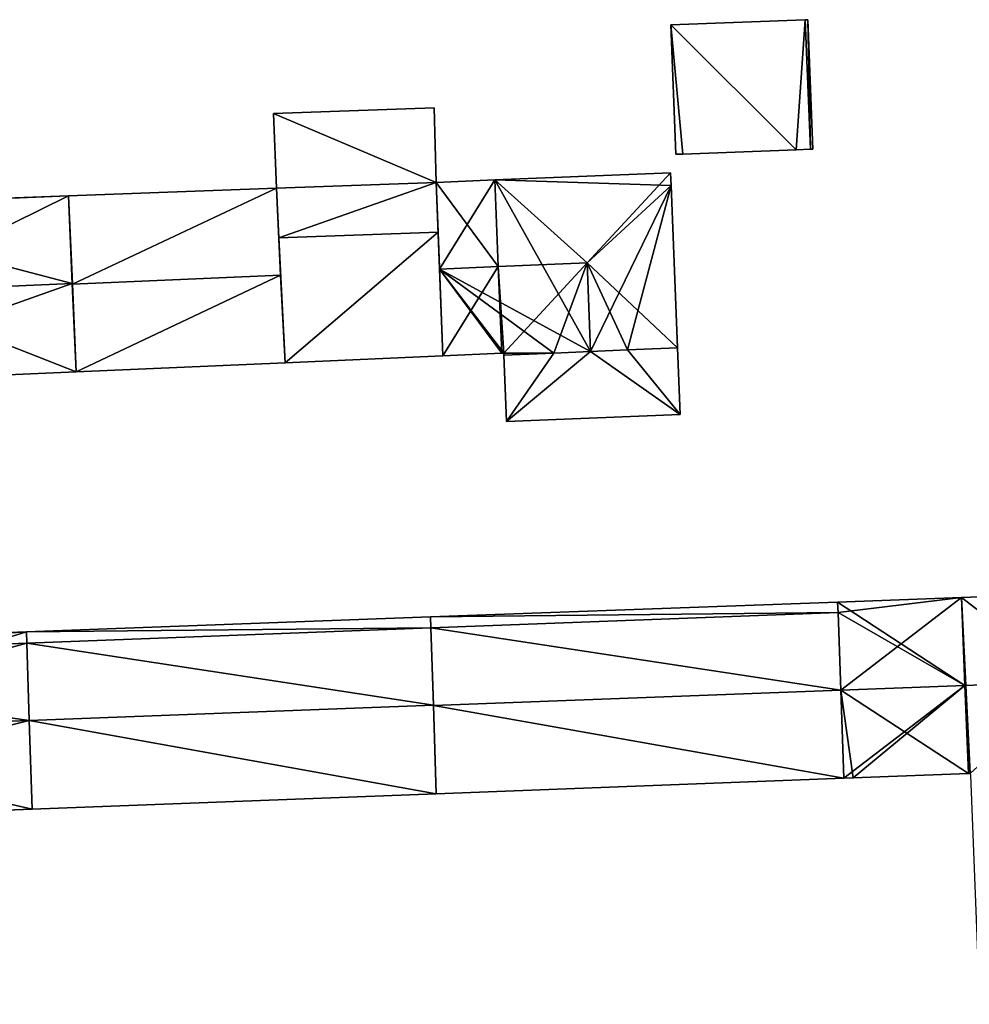
# Model space of a CAD drawing. Units: metres. Extents: x 70619 to 71254, y 348498 to 349011.
# Drawn here: x 71125 to 71173, y 348507 to 348556 of the extents above; entities that cross this region are included whole.
import ezdxf

# ---------------------------------------------------------------- set-up
doc = ezdxf.new("R2010")
doc.units = ezdxf.units.M
for name, color, linetype in [('FacadeFaces', 253, 'Continuous'), ('FloorBoundary', 4, 'Continuous'), ('FloorFaces', 253, 'Continuous'), ('OuterEaves', 4, 'Continuous'), ('RoofFaces', 24, 'Continuous'), ('RoofLines', 2, 'Continuous')]:
    doc.layers.add(name, color=color, linetype=linetype)

msp = doc.modelspace()

# ---------------------------------------------------------------- linework, layer by layer
at = {"layer": 'FacadeFaces'}
for points in [[(71164.775, 348556.464, 282.22), (71158.003, 348556.206, 279.658), (71158.003, 348556.206, 282.22), (71164.775, 348556.464, 282.22)], [(71164.775, 348556.464, 279.658), (71158.003, 348556.206, 279.658), (71164.775, 348556.464, 282.22), (71164.775, 348556.464, 279.658)], [(71158.003, 348556.206, 282.22), (71158.252, 348549.682, 279.658), (71158.252, 348549.682, 282.22), (71158.003, 348556.206, 282.22)], [(71158.003, 348556.206, 279.658), (71158.252, 348549.682, 279.658), (71158.003, 348556.206, 282.22), (71158.003, 348556.206, 279.658)], [(71164.903, 348556.469, 282.22), (71164.775, 348556.464, 279.658), (71164.775, 348556.464, 282.22), (71164.903, 348556.469, 282.22)], [(71164.903, 348556.469, 279.658), (71164.775, 348556.464, 279.658), (71164.903, 348556.469, 282.22), (71164.903, 348556.469, 279.658)], [(71165.153, 348549.946, 282.22), (71164.903, 348556.469, 279.658), (71164.903, 348556.469, 282.22), (71165.153, 348549.946, 282.22)], [(71165.153, 348549.946, 279.658), (71164.903, 348556.469, 279.658), (71165.153, 348549.946, 282.22), (71165.153, 348549.946, 279.658)], [(71146.054, 348552.026, 282.77), (71137.952, 348551.744, 279.71), (71137.952, 348551.744, 282.77), (71146.054, 348552.026, 282.77)], [(71146.054, 348552.026, 279.71), (71137.952, 348551.744, 279.71), (71146.054, 348552.026, 282.77), (71146.054, 348552.026, 279.71)], [(71137.952, 348551.744, 282.77), (71138.099, 348547.971, 279.71), (71138.099, 348547.971, 283.825), (71137.952, 348551.744, 282.77)], [(71137.952, 348551.744, 279.71), (71138.099, 348547.971, 279.71), (71137.952, 348551.744, 282.77), (71137.952, 348551.744, 279.71)], [(71146.154, 348548.263, 283.822), (71146.154, 348548.263, 279.71), (71146.054, 348552.026, 282.77), (71146.154, 348548.263, 283.822)], [(71146.054, 348552.026, 282.77), (71146.154, 348548.263, 279.71), (71146.054, 348552.026, 279.71), (71146.054, 348552.026, 282.77)], [(71158.609, 348549.696, 282.22), (71164.311, 348549.914, 279.658), (71164.311, 348549.914, 282.22), (71158.609, 348549.696, 282.22)], [(71158.609, 348549.696, 279.658), (71164.311, 348549.914, 279.658), (71158.609, 348549.696, 282.22), (71158.609, 348549.696, 279.658)], [(71164.311, 348549.914, 282.22), (71165.035, 348549.942, 279.658), (71165.035, 348549.942, 282.22), (71164.311, 348549.914, 282.22)], [(71164.311, 348549.914, 279.658), (71165.035, 348549.942, 279.658), (71164.311, 348549.914, 282.22), (71164.311, 348549.914, 279.658)], [(71165.035, 348549.942, 282.22), (71165.035, 348549.942, 279.658), (71165.153, 348549.946, 282.22), (71165.035, 348549.942, 282.22)], [(71165.153, 348549.946, 282.22), (71165.035, 348549.942, 279.658), (71165.153, 348549.946, 279.658), (71165.153, 348549.946, 282.22)], [(71158.252, 348549.682, 282.22), (71158.609, 348549.696, 279.658), (71158.609, 348549.696, 282.22), (71158.252, 348549.682, 282.22)], [(71158.252, 348549.682, 279.658), (71158.609, 348549.696, 279.658), (71158.252, 348549.682, 282.22), (71158.252, 348549.682, 279.658)], [(71157.982, 348548.753, 282.768), (71157.982, 348548.753, 279.479), (71149.118, 348548.386, 282.768), (71157.982, 348548.753, 282.768)], [(71157.982, 348548.753, 279.479), (71149.118, 348548.386, 279.479), (71149.118, 348548.386, 282.768), (71157.982, 348548.753, 279.479)], [(71158.008, 348548.106, 282.767), (71157.982, 348548.753, 279.479), (71157.982, 348548.753, 282.768), (71158.008, 348548.106, 282.767)], [(71158.008, 348548.106, 279.479), (71157.982, 348548.753, 279.479), (71158.008, 348548.106, 282.767), (71158.008, 348548.106, 279.479)], [(71149.118, 348548.386, 282.768), (71146.154, 348548.263, 279.479), (71146.154, 348548.263, 282.768), (71149.118, 348548.386, 282.768)], [(71149.118, 348548.386, 279.479), (71146.154, 348548.263, 279.479), (71149.118, 348548.386, 282.768), (71149.118, 348548.386, 279.479)], [(71146.154, 348548.263, 282.768), (71146.328, 348543.897, 279.479), (71146.328, 348543.897, 286.948), (71146.154, 348548.263, 282.768)], [(71146.154, 348548.263, 279.479), (71146.328, 348543.897, 279.479), (71146.154, 348548.263, 282.768), (71146.154, 348548.263, 279.479)], [(71146.254, 348545.753, 284.523), (71146.254, 348545.753, 279.71), (71146.154, 348548.263, 283.822), (71146.254, 348545.753, 284.523)], [(71146.254, 348545.753, 279.71), (71146.154, 348548.263, 279.71), (71146.154, 348548.263, 283.822), (71146.254, 348545.753, 279.71)], [(71138.099, 348547.971, 282.806), (71138.099, 348547.971, 279.821), (71127.611, 348547.585, 282.739), (71138.099, 348547.971, 282.806)], [(71138.099, 348547.971, 279.821), (71127.611, 348547.585, 279.821), (71127.611, 348547.585, 282.739), (71138.099, 348547.971, 279.821)], [(71138.099, 348547.971, 283.825), (71138.223, 348545.474, 279.71), (71138.223, 348545.474, 284.523), (71138.099, 348547.971, 283.825)], [(71138.099, 348547.971, 279.71), (71138.223, 348545.474, 279.71), (71138.099, 348547.971, 283.825), (71138.099, 348547.971, 279.71)], [(71138.316, 348543.589, 286.98), (71138.316, 348543.589, 279.821), (71138.099, 348547.971, 282.806), (71138.316, 348543.589, 286.98)], [(71138.099, 348547.971, 282.806), (71138.316, 348543.589, 279.821), (71138.099, 348547.971, 279.821), (71138.099, 348547.971, 282.806)], [(71158.331, 348539.92, 282.768), (71158.331, 348539.92, 279.479), (71158.008, 348548.106, 282.767), (71158.331, 348539.92, 282.768)], [(71158.331, 348539.92, 279.479), (71158.008, 348548.106, 279.479), (71158.008, 348548.106, 282.767), (71158.331, 348539.92, 279.479)], [(71127.611, 348547.585, 282.914), (71127.611, 348547.585, 279.813), (71113.164, 348547.053, 282.824), (71127.611, 348547.585, 282.914)], [(71127.611, 348547.585, 279.813), (71113.164, 348547.053, 279.813), (71113.164, 348547.053, 282.824), (71127.611, 348547.585, 279.813)], [(71127.808, 348543.173, 287.061), (71127.808, 348543.173, 279.813), (71127.611, 348547.585, 282.914), (71127.808, 348543.173, 287.061)], [(71127.611, 348547.585, 282.914), (71127.808, 348543.173, 279.813), (71127.611, 348547.585, 279.813), (71127.611, 348547.585, 282.914)], [(71127.611, 348547.585, 282.739), (71127.809, 348543.132, 279.821), (71127.809, 348543.132, 286.98), (71127.611, 348547.585, 282.739)], [(71127.611, 348547.585, 279.821), (71127.809, 348543.132, 279.821), (71127.611, 348547.585, 282.739), (71127.611, 348547.585, 279.821)], [(71138.223, 348545.474, 284.523), (71138.223, 348545.474, 279.71), (71138.535, 348539.173, 282.762), (71138.223, 348545.474, 284.523)], [(71138.223, 348545.474, 279.71), (71138.535, 348539.173, 279.71), (71138.535, 348539.173, 282.762), (71138.223, 348545.474, 279.71)], [(71146.503, 348539.519, 282.781), (71146.254, 348545.753, 279.71), (71146.254, 348545.753, 284.523), (71146.503, 348539.519, 282.781)], [(71146.503, 348539.519, 279.71), (71146.254, 348545.753, 279.71), (71146.503, 348539.519, 282.781), (71146.503, 348539.519, 279.71)], [(71146.328, 348543.897, 286.948), (71146.328, 348543.897, 279.479), (71146.503, 348539.519, 282.757), (71146.328, 348543.897, 286.948)], [(71146.328, 348543.897, 279.479), (71146.503, 348539.519, 279.479), (71146.503, 348539.519, 282.757), (71146.328, 348543.897, 279.479)], [(71138.535, 348539.173, 282.774), (71138.316, 348543.589, 279.821), (71138.316, 348543.589, 286.98), (71138.535, 348539.173, 282.774)], [(71138.535, 348539.173, 279.821), (71138.316, 348543.589, 279.821), (71138.535, 348539.173, 282.774), (71138.535, 348539.173, 279.821)], [(71128.006, 348538.715, 282.87), (71127.808, 348543.173, 279.813), (71127.808, 348543.173, 287.061), (71128.006, 348538.715, 282.87)], [(71128.006, 348538.715, 279.813), (71127.808, 348543.173, 279.813), (71128.006, 348538.715, 282.87), (71128.006, 348538.715, 279.813)], [(71127.809, 348543.132, 286.98), (71127.809, 348543.132, 279.821), (71128.006, 348538.715, 282.774), (71127.809, 348543.132, 286.98)], [(71127.809, 348543.132, 279.821), (71128.006, 348538.715, 279.821), (71128.006, 348538.715, 282.774), (71127.809, 348543.132, 279.821)], [(71153.949, 348539.739, 286.948), (71153.949, 348539.739, 279.479), (71155.809, 348539.816, 285.176), (71153.949, 348539.739, 286.948)], [(71153.949, 348539.739, 279.479), (71155.809, 348539.816, 279.479), (71155.809, 348539.816, 285.176), (71153.949, 348539.739, 279.479)], [(71155.809, 348539.816, 285.176), (71155.809, 348539.816, 279.479), (71153.949, 348539.739, 285.174), (71155.809, 348539.816, 285.176)], [(71155.809, 348539.816, 279.479), (71153.949, 348539.739, 279.479), (71153.949, 348539.739, 285.174), (71155.809, 348539.816, 279.479)], [(71155.809, 348539.816, 285.176), (71155.809, 348539.816, 279.479), (71158.331, 348539.92, 282.768), (71155.809, 348539.816, 285.176)], [(71158.331, 348539.92, 282.768), (71155.809, 348539.816, 279.479), (71158.331, 348539.92, 279.479), (71158.331, 348539.92, 282.768)], [(71158.331, 348539.92, 285.178), (71158.331, 348539.92, 279.479), (71155.809, 348539.816, 285.176), (71158.331, 348539.92, 285.178)], [(71158.331, 348539.92, 279.479), (71155.809, 348539.816, 279.479), (71155.809, 348539.816, 285.176), (71158.331, 348539.92, 279.479)], [(71158.464, 348536.558, 282.878), (71158.331, 348539.92, 279.479), (71158.331, 348539.92, 285.178), (71158.464, 348536.558, 282.878)], [(71158.464, 348536.558, 279.479), (71158.331, 348539.92, 279.479), (71158.464, 348536.558, 282.878), (71158.464, 348536.558, 279.479)], [(71138.535, 348539.173, 282.762), (71146.503, 348539.519, 279.71), (71146.503, 348539.519, 282.781), (71138.535, 348539.173, 282.762)], [(71138.535, 348539.173, 279.71), (71146.503, 348539.519, 279.71), (71138.535, 348539.173, 282.762), (71138.535, 348539.173, 279.71)], [(71146.503, 348539.519, 282.757), (71149.463, 348539.647, 279.479), (71149.463, 348539.647, 282.763), (71146.503, 348539.519, 282.757)], [(71146.503, 348539.519, 279.479), (71149.463, 348539.647, 279.479), (71146.503, 348539.519, 282.757), (71146.503, 348539.519, 279.479)], [(71149.463, 348539.647, 282.763), (71149.463, 348539.647, 279.479), (71149.569, 348539.652, 282.763), (71149.463, 348539.647, 282.763)], [(71149.463, 348539.647, 279.479), (71149.569, 348539.652, 279.479), (71149.569, 348539.652, 282.763), (71149.463, 348539.647, 279.479)], [(71149.569, 348539.652, 282.763), (71149.573, 348539.557, 279.479), (71149.573, 348539.557, 282.774), (71149.569, 348539.652, 282.763)], [(71149.569, 348539.652, 279.479), (71149.573, 348539.557, 279.479), (71149.569, 348539.652, 282.763), (71149.569, 348539.652, 279.479)], [(71149.573, 348539.557, 282.774), (71152.089, 348539.662, 279.479), (71152.089, 348539.662, 285.174), (71149.573, 348539.557, 282.774)], [(71149.573, 348539.557, 279.479), (71152.089, 348539.662, 279.479), (71149.573, 348539.557, 282.774), (71149.573, 348539.557, 279.479)], [(71152.089, 348539.662, 285.174), (71152.089, 348539.662, 279.479), (71149.573, 348539.557, 285.171), (71152.089, 348539.662, 285.174)], [(71152.089, 348539.662, 279.479), (71149.573, 348539.557, 279.479), (71149.573, 348539.557, 285.171), (71152.089, 348539.662, 279.479)], [(71149.573, 348539.557, 285.171), (71149.573, 348539.557, 279.479), (71149.712, 348536.216, 282.885), (71149.573, 348539.557, 285.171)], [(71149.712, 348536.216, 282.885), (71149.573, 348539.557, 279.479), (71149.712, 348536.216, 279.479), (71149.712, 348536.216, 282.885)], [(71152.089, 348539.662, 285.174), (71153.949, 348539.739, 279.479), (71153.949, 348539.739, 286.948), (71152.089, 348539.662, 285.174)], [(71152.089, 348539.662, 279.479), (71153.949, 348539.739, 279.479), (71152.089, 348539.662, 285.174), (71152.089, 348539.662, 279.479)], [(71153.949, 348539.739, 285.174), (71152.089, 348539.662, 279.479), (71152.089, 348539.662, 285.174), (71153.949, 348539.739, 285.174)], [(71153.949, 348539.739, 279.479), (71152.089, 348539.662, 279.479), (71153.949, 348539.739, 285.174), (71153.949, 348539.739, 279.479)], [(71128.006, 348538.715, 282.774), (71138.535, 348539.173, 279.821), (71138.535, 348539.173, 282.774), (71128.006, 348538.715, 282.774)], [(71128.006, 348538.715, 279.821), (71138.535, 348539.173, 279.821), (71128.006, 348538.715, 282.774), (71128.006, 348538.715, 279.821)], [(71113.437, 348538.082, 282.87), (71128.006, 348538.715, 279.813), (71128.006, 348538.715, 282.87), (71113.437, 348538.082, 282.87)], [(71113.437, 348538.082, 279.813), (71128.006, 348538.715, 279.813), (71113.437, 348538.082, 282.87), (71113.437, 348538.082, 279.813)], [(71149.712, 348536.216, 282.885), (71149.712, 348536.216, 279.479), (71158.464, 348536.558, 282.878), (71149.712, 348536.216, 282.885)], [(71149.712, 348536.216, 279.479), (71158.464, 348536.558, 279.479), (71158.464, 348536.558, 282.878), (71149.712, 348536.216, 279.479)], [(71183.232, 348527.718, 289.846), (71172.663, 348527.332, 278.513), (71172.663, 348527.332, 289.846), (71183.232, 348527.718, 289.846)], [(71183.232, 348527.718, 278.513), (71172.663, 348527.332, 278.513), (71183.232, 348527.718, 289.846), (71183.232, 348527.718, 278.513)], [(71166.408, 348527.104, 289.942), (71166.408, 348527.104, 279.575), (71145.869, 348526.354, 289.915), (71166.408, 348527.104, 289.942)], [(71166.408, 348527.104, 279.575), (71145.869, 348526.354, 279.575), (71145.869, 348526.354, 289.915), (71166.408, 348527.104, 279.575)], [(71172.663, 348527.332, 289.846), (71172.663, 348527.332, 278.513), (71166.408, 348527.104, 289.846), (71172.663, 348527.332, 289.846)], [(71172.663, 348527.332, 278.513), (71166.408, 348527.104, 278.513), (71166.408, 348527.104, 289.846), (71172.663, 348527.332, 278.513)], [(71166.408, 348527.104, 289.846), (71166.427, 348526.575, 278.513), (71166.427, 348526.575, 290.315), (71166.408, 348527.104, 289.846)], [(71166.408, 348527.104, 278.513), (71166.427, 348526.575, 278.513), (71166.408, 348527.104, 289.846), (71166.408, 348527.104, 278.513)], [(71166.427, 348526.575, 290.38), (71166.427, 348526.575, 279.575), (71166.408, 348527.104, 289.942), (71166.427, 348526.575, 290.38)], [(71166.408, 348527.104, 289.942), (71166.427, 348526.575, 279.575), (71166.408, 348527.104, 279.575), (71166.408, 348527.104, 289.942)], [(71166.427, 348526.575, 290.315), (71166.566, 348522.669, 278.513), (71166.566, 348522.669, 293.778), (71166.427, 348526.575, 290.315)], [(71166.427, 348526.575, 278.513), (71166.566, 348522.669, 278.513), (71166.427, 348526.575, 290.315), (71166.427, 348526.575, 278.513)], [(71166.566, 348522.67, 293.615), (71166.566, 348522.67, 279.575), (71166.427, 348526.575, 290.38), (71166.566, 348522.67, 293.615)], [(71166.566, 348522.67, 279.575), (71166.427, 348526.575, 279.575), (71166.427, 348526.575, 290.38), (71166.566, 348522.67, 279.575)], [(71145.869, 348526.354, 289.953), (71145.869, 348526.354, 279.658), (71125.489, 348525.609, 289.927), (71145.869, 348526.354, 289.953)], [(71145.869, 348526.354, 279.658), (71125.489, 348525.609, 279.658), (71125.489, 348525.609, 289.927), (71145.869, 348526.354, 279.658)], [(71145.869, 348526.354, 289.915), (71145.888, 348525.804, 279.575), (71145.888, 348525.804, 290.371), (71145.869, 348526.354, 289.915)], [(71145.869, 348526.354, 279.575), (71145.888, 348525.804, 279.575), (71145.869, 348526.354, 289.915), (71145.869, 348526.354, 279.575)], [(71145.888, 348525.804, 290.4), (71145.888, 348525.804, 279.658), (71145.869, 348526.354, 289.953), (71145.888, 348525.804, 290.4)], [(71145.869, 348526.354, 289.953), (71145.888, 348525.804, 279.658), (71145.869, 348526.354, 279.658), (71145.869, 348526.354, 289.953)], [(71125.489, 348525.609, 289.893), (71104.266, 348524.834, 279.693), (71104.266, 348524.834, 289.893), (71125.489, 348525.609, 289.893)], [(71125.489, 348525.609, 279.693), (71104.266, 348524.834, 279.693), (71125.489, 348525.609, 289.893), (71125.489, 348525.609, 279.693)], [(71125.507, 348525.039, 290.369), (71125.507, 348525.039, 279.693), (71125.489, 348525.609, 289.893), (71125.507, 348525.039, 290.369)], [(71125.507, 348525.039, 279.693), (71125.489, 348525.609, 279.693), (71125.489, 348525.609, 289.893), (71125.507, 348525.039, 279.693)], [(71125.489, 348525.609, 289.927), (71125.507, 348525.039, 279.658), (71125.507, 348525.039, 290.39), (71125.489, 348525.609, 289.927)], [(71125.489, 348525.609, 279.658), (71125.507, 348525.039, 279.658), (71125.489, 348525.609, 289.927), (71125.489, 348525.609, 279.658)], [(71145.888, 348525.804, 290.371), (71146.017, 348521.888, 279.575), (71146.017, 348521.888, 293.615), (71145.888, 348525.804, 290.371)], [(71145.888, 348525.804, 279.575), (71146.017, 348521.888, 279.575), (71145.888, 348525.804, 290.371), (71145.888, 348525.804, 279.575)], [(71146.017, 348521.904, 293.57), (71146.017, 348521.904, 279.658), (71145.888, 348525.804, 290.4), (71146.017, 348521.904, 293.57)], [(71146.017, 348521.904, 279.658), (71145.888, 348525.804, 279.658), (71145.888, 348525.804, 290.4), (71146.017, 348521.904, 279.658)], [(71125.632, 348521.127, 293.634), (71125.632, 348521.127, 279.693), (71125.507, 348525.039, 290.369), (71125.632, 348521.127, 293.634)], [(71125.507, 348525.039, 290.369), (71125.632, 348521.127, 279.693), (71125.507, 348525.039, 279.693), (71125.507, 348525.039, 290.369)], [(71125.507, 348525.039, 290.39), (71125.632, 348521.127, 279.658), (71125.632, 348521.127, 293.57), (71125.507, 348525.039, 290.39)], [(71125.507, 348525.039, 279.658), (71125.632, 348521.127, 279.658), (71125.507, 348525.039, 290.39), (71125.507, 348525.039, 279.658)], [(71166.725, 348518.221, 289.929), (71166.566, 348522.67, 279.575), (71166.566, 348522.67, 293.615), (71166.725, 348518.221, 289.929)], [(71166.725, 348518.221, 279.575), (71166.566, 348522.67, 279.575), (71166.725, 348518.221, 289.929), (71166.725, 348518.221, 279.575)], [(71166.566, 348522.669, 293.778), (71166.566, 348522.669, 278.513), (71166.725, 348518.221, 289.834), (71166.566, 348522.669, 293.778)], [(71166.566, 348522.669, 278.513), (71166.725, 348518.221, 278.513), (71166.725, 348518.221, 289.834), (71166.566, 348522.669, 278.513)], [(71146.164, 348517.438, 289.94), (71146.017, 348521.904, 279.658), (71146.017, 348521.904, 293.57), (71146.164, 348517.438, 289.94)], [(71146.164, 348517.438, 279.658), (71146.017, 348521.904, 279.658), (71146.164, 348517.438, 289.94), (71146.164, 348517.438, 279.658)], [(71146.017, 348521.888, 293.615), (71146.017, 348521.888, 279.575), (71146.164, 348517.438, 289.929), (71146.017, 348521.888, 293.615)], [(71146.017, 348521.888, 279.575), (71146.164, 348517.438, 279.575), (71146.164, 348517.438, 289.929), (71146.017, 348521.888, 279.575)], [(71125.775, 348516.661, 289.907), (71125.632, 348521.127, 279.693), (71125.632, 348521.127, 293.634), (71125.775, 348516.661, 289.907)], [(71125.775, 348516.661, 279.693), (71125.632, 348521.127, 279.693), (71125.775, 348516.661, 289.907), (71125.775, 348516.661, 279.693)], [(71125.632, 348521.127, 293.57), (71125.632, 348521.127, 279.658), (71125.775, 348516.661, 289.94), (71125.632, 348521.127, 293.57)], [(71125.632, 348521.127, 279.658), (71125.775, 348516.661, 279.658), (71125.775, 348516.661, 289.94), (71125.632, 348521.127, 279.658)], [(71146.164, 348517.438, 289.929), (71166.725, 348518.221, 279.575), (71166.725, 348518.221, 289.929), (71146.164, 348517.438, 289.929)], [(71146.164, 348517.438, 279.575), (71166.725, 348518.221, 279.575), (71146.164, 348517.438, 289.929), (71146.164, 348517.438, 279.575)], [(71166.725, 348518.221, 289.834), (71167.19, 348518.239, 278.513), (71167.19, 348518.239, 289.835), (71166.725, 348518.221, 289.834)], [(71166.725, 348518.221, 278.513), (71167.19, 348518.239, 278.513), (71166.725, 348518.221, 289.834), (71166.725, 348518.221, 278.513)], [(71167.19, 348518.239, 289.835), (71173.001, 348518.46, 278.513), (71173.001, 348518.46, 289.843), (71167.19, 348518.239, 289.835)], [(71167.19, 348518.239, 278.513), (71173.001, 348518.46, 278.513), (71167.19, 348518.239, 289.835), (71167.19, 348518.239, 278.513)], [(71173.001, 348518.46, 289.843), (71173.001, 348518.46, 278.513), (71173.099, 348518.464, 289.843), (71173.001, 348518.46, 289.843)], [(71173.001, 348518.46, 278.513), (71173.099, 348518.464, 278.513), (71173.099, 348518.464, 289.843), (71173.001, 348518.46, 278.513)], [(71125.775, 348516.661, 289.94), (71146.164, 348517.438, 279.658), (71146.164, 348517.438, 289.94), (71125.775, 348516.661, 289.94)], [(71125.775, 348516.661, 279.658), (71146.164, 348517.438, 279.658), (71125.775, 348516.661, 289.94), (71125.775, 348516.661, 279.658)], [(71104.698, 348515.858, 289.879), (71125.775, 348516.661, 279.693), (71125.775, 348516.661, 289.907), (71104.698, 348515.858, 289.879)], [(71104.698, 348515.858, 279.693), (71125.775, 348516.661, 279.693), (71104.698, 348515.858, 289.879), (71104.698, 348515.858, 279.693)]]:
    msp.add_3dface(points, dxfattribs=at)
at = {"layer": 'FloorBoundary'}
for points in [[(71165.153, 348549.946, 279.658), (71164.903, 348556.469, 279.658), (71164.775, 348556.464, 279.658), (71158.003, 348556.206, 279.658), (71158.252, 348549.682, 279.658), (71158.609, 348549.696, 279.658), (71164.311, 348549.914, 279.658), (71165.035, 348549.942, 279.658), (71165.153, 348549.946, 279.658)], [(71146.054, 348552.026, 279.71), (71137.952, 348551.744, 279.71), (71138.099, 348547.971, 279.71), (71138.223, 348545.474, 279.71), (71138.535, 348539.173, 279.71), (71146.503, 348539.519, 279.71), (71146.254, 348545.753, 279.71), (71146.154, 348548.263, 279.71), (71146.054, 348552.026, 279.71)], [(71158.331, 348539.92, 279.479), (71158.008, 348548.106, 279.479), (71157.982, 348548.753, 279.479), (71149.118, 348548.386, 279.479), (71146.154, 348548.263, 279.479), (71146.328, 348543.897, 279.479), (71146.503, 348539.519, 279.479), (71149.463, 348539.647, 279.479), (71149.569, 348539.652, 279.479), (71149.573, 348539.557, 279.479), (71152.089, 348539.662, 279.479), (71153.949, 348539.739, 279.479), (71155.809, 348539.816, 279.479), (71158.331, 348539.92, 279.479)], [(71138.099, 348547.971, 279.821), (71127.611, 348547.585, 279.821), (71127.809, 348543.132, 279.821), (71128.006, 348538.715, 279.821), (71138.535, 348539.173, 279.821), (71138.316, 348543.589, 279.821), (71138.099, 348547.971, 279.821)], [(71127.611, 348547.585, 279.813), (71113.164, 348547.053, 279.813), (71113.166, 348547.004, 279.813), (71113.437, 348538.082, 279.813), (71128.006, 348538.715, 279.813), (71127.808, 348543.173, 279.813), (71127.611, 348547.585, 279.813)], [(71149.712, 348536.216, 279.479), (71158.464, 348536.558, 279.479), (71158.331, 348539.92, 279.479), (71155.809, 348539.816, 279.479), (71153.949, 348539.739, 279.479), (71152.089, 348539.662, 279.479), (71149.573, 348539.557, 279.479), (71149.712, 348536.216, 279.479)], [(71173.556, 348506.822, 278.513), (71173.967, 348506.837, 278.513), (71178.787, 348507.01, 278.513), (71184.031, 348507.199, 278.513), (71183.591, 348518.751, 278.513), (71183.25, 348527.719, 278.513), (71183.232, 348527.718, 278.513), (71172.663, 348527.332, 278.513), (71166.408, 348527.104, 278.513), (71166.427, 348526.575, 278.513), (71166.566, 348522.669, 278.513), (71166.725, 348518.221, 278.513), (71167.19, 348518.239, 278.513), (71173.001, 348518.46, 278.513), (71173.099, 348518.464, 278.513), (71173.103, 348518.368, 278.513), (71173.556, 348506.822, 278.513)], [(71166.408, 348527.104, 279.575), (71145.869, 348526.354, 279.575), (71145.888, 348525.804, 279.575), (71146.017, 348521.888, 279.575), (71146.164, 348517.438, 279.575), (71166.725, 348518.221, 279.575), (71166.566, 348522.67, 279.575), (71166.427, 348526.575, 279.575), (71166.408, 348527.104, 279.575)], [(71145.869, 348526.354, 279.658), (71125.489, 348525.609, 279.658), (71125.507, 348525.039, 279.658), (71125.632, 348521.127, 279.658), (71125.775, 348516.661, 279.658), (71146.164, 348517.438, 279.658), (71146.017, 348521.904, 279.658), (71145.888, 348525.804, 279.658), (71145.869, 348526.354, 279.658)], [(71125.507, 348525.039, 279.693), (71125.489, 348525.609, 279.693), (71104.266, 348524.834, 279.693), (71104.297, 348524.194, 279.693), (71104.697, 348515.874, 279.693), (71104.698, 348515.858, 279.693), (71125.775, 348516.661, 279.693), (71125.632, 348521.127, 279.693), (71125.507, 348525.039, 279.693)]]:
    msp.add_polyline3d(points, dxfattribs=at)
at = {"layer": 'FloorFaces'}
for points in [[(71164.775, 348556.464, 279.658), (71164.311, 348549.914, 279.658), (71158.003, 348556.206, 279.658), (71164.775, 348556.464, 279.658)], [(71158.003, 348556.206, 279.658), (71158.609, 348549.696, 279.658), (71158.252, 348549.682, 279.658), (71158.003, 348556.206, 279.658)], [(71158.003, 348556.206, 279.658), (71164.311, 348549.914, 279.658), (71158.609, 348549.696, 279.658), (71158.003, 348556.206, 279.658)], [(71164.775, 348556.464, 279.658), (71165.035, 348549.942, 279.658), (71164.311, 348549.914, 279.658), (71164.775, 348556.464, 279.658)], [(71164.903, 348556.469, 279.658), (71165.035, 348549.942, 279.658), (71164.775, 348556.464, 279.658), (71164.903, 348556.469, 279.658)], [(71165.153, 348549.946, 279.658), (71165.035, 348549.942, 279.658), (71164.903, 348556.469, 279.658), (71165.153, 348549.946, 279.658)], [(71146.054, 348552.026, 279.71), (71146.154, 348548.263, 279.71), (71137.952, 348551.744, 279.71), (71146.054, 348552.026, 279.71)], [(71137.952, 348551.744, 279.71), (71146.154, 348548.263, 279.71), (71138.099, 348547.971, 279.71), (71137.952, 348551.744, 279.71)], [(71158.008, 348548.106, 279.479), (71149.118, 348548.386, 279.479), (71157.982, 348548.753, 279.479), (71158.008, 348548.106, 279.479)], [(71138.099, 348547.971, 279.71), (71146.154, 348548.263, 279.71), (71138.223, 348545.474, 279.71), (71138.099, 348547.971, 279.71)], [(71138.223, 348545.474, 279.71), (71146.154, 348548.263, 279.71), (71146.254, 348545.753, 279.71), (71138.223, 348545.474, 279.71)], [(71149.118, 348548.386, 279.479), (71146.328, 348543.897, 279.479), (71146.154, 348548.263, 279.479), (71149.118, 348548.386, 279.479)], [(71149.118, 348548.386, 279.479), (71153.949, 348539.739, 279.479), (71146.328, 348543.897, 279.479), (71149.118, 348548.386, 279.479)], [(71158.008, 348548.106, 279.479), (71153.949, 348539.739, 279.479), (71149.118, 348548.386, 279.479), (71158.008, 348548.106, 279.479)], [(71138.099, 348547.971, 279.821), (71127.809, 348543.132, 279.821), (71127.611, 348547.585, 279.821), (71138.099, 348547.971, 279.821)], [(71138.099, 348547.971, 279.821), (71138.316, 348543.589, 279.821), (71127.809, 348543.132, 279.821), (71138.099, 348547.971, 279.821)], [(71158.008, 348548.106, 279.479), (71155.809, 348539.816, 279.479), (71153.949, 348539.739, 279.479), (71158.008, 348548.106, 279.479)], [(71158.331, 348539.92, 279.479), (71155.809, 348539.816, 279.479), (71158.008, 348548.106, 279.479), (71158.331, 348539.92, 279.479)], [(71127.611, 348547.585, 279.813), (71113.166, 348547.004, 279.813), (71113.164, 348547.053, 279.813), (71127.611, 348547.585, 279.813)], [(71127.611, 348547.585, 279.813), (71127.808, 348543.173, 279.813), (71113.166, 348547.004, 279.813), (71127.611, 348547.585, 279.813)], [(71113.166, 348547.004, 279.813), (71127.808, 348543.173, 279.813), (71113.437, 348538.082, 279.813), (71113.166, 348547.004, 279.813)], [(71138.223, 348545.474, 279.71), (71146.254, 348545.753, 279.71), (71138.535, 348539.173, 279.71), (71138.223, 348545.474, 279.71)], [(71138.535, 348539.173, 279.71), (71146.254, 348545.753, 279.71), (71146.503, 348539.519, 279.71), (71138.535, 348539.173, 279.71)], [(71146.328, 348543.897, 279.479), (71149.463, 348539.647, 279.479), (71146.503, 348539.519, 279.479), (71146.328, 348543.897, 279.479)], [(71146.328, 348543.897, 279.479), (71149.569, 348539.652, 279.479), (71149.463, 348539.647, 279.479), (71146.328, 348543.897, 279.479)], [(71146.328, 348543.897, 279.479), (71152.089, 348539.662, 279.479), (71149.569, 348539.652, 279.479), (71146.328, 348543.897, 279.479)], [(71146.328, 348543.897, 279.479), (71153.949, 348539.739, 279.479), (71152.089, 348539.662, 279.479), (71146.328, 348543.897, 279.479)], [(71127.809, 348543.132, 279.821), (71138.316, 348543.589, 279.821), (71128.006, 348538.715, 279.821), (71127.809, 348543.132, 279.821)], [(71128.006, 348538.715, 279.821), (71138.316, 348543.589, 279.821), (71138.535, 348539.173, 279.821), (71128.006, 348538.715, 279.821)], [(71113.437, 348538.082, 279.813), (71127.808, 348543.173, 279.813), (71128.006, 348538.715, 279.813), (71113.437, 348538.082, 279.813)], [(71158.464, 348536.558, 279.479), (71153.949, 348539.739, 279.479), (71155.809, 348539.816, 279.479), (71158.464, 348536.558, 279.479)], [(71158.464, 348536.558, 279.479), (71155.809, 348539.816, 279.479), (71158.331, 348539.92, 279.479), (71158.464, 348536.558, 279.479)], [(71149.569, 348539.652, 279.479), (71152.089, 348539.662, 279.479), (71149.573, 348539.557, 279.479), (71149.569, 348539.652, 279.479)], [(71149.712, 348536.216, 279.479), (71149.573, 348539.557, 279.479), (71152.089, 348539.662, 279.479), (71149.712, 348536.216, 279.479)], [(71149.712, 348536.216, 279.479), (71153.949, 348539.739, 279.479), (71158.464, 348536.558, 279.479), (71149.712, 348536.216, 279.479)], [(71149.712, 348536.216, 279.479), (71152.089, 348539.662, 279.479), (71153.949, 348539.739, 279.479), (71149.712, 348536.216, 279.479)], [(71183.232, 348527.718, 278.513), (71173.099, 348518.464, 278.513), (71172.663, 348527.332, 278.513), (71183.232, 348527.718, 278.513)], [(71166.408, 348527.104, 279.575), (71166.427, 348526.575, 279.575), (71145.869, 348526.354, 279.575), (71166.408, 348527.104, 279.575)], [(71172.663, 348527.332, 278.513), (71166.427, 348526.575, 278.513), (71166.408, 348527.104, 278.513), (71172.663, 348527.332, 278.513)], [(71172.663, 348527.332, 278.513), (71166.566, 348522.669, 278.513), (71166.427, 348526.575, 278.513), (71172.663, 348527.332, 278.513)], [(71172.663, 348527.332, 278.513), (71173.001, 348518.46, 278.513), (71166.566, 348522.669, 278.513), (71172.663, 348527.332, 278.513)], [(71172.663, 348527.332, 278.513), (71173.099, 348518.464, 278.513), (71173.001, 348518.46, 278.513), (71172.663, 348527.332, 278.513)], [(71145.869, 348526.354, 279.575), (71166.427, 348526.575, 279.575), (71145.888, 348525.804, 279.575), (71145.869, 348526.354, 279.575)], [(71145.888, 348525.804, 279.575), (71166.427, 348526.575, 279.575), (71166.566, 348522.67, 279.575), (71145.888, 348525.804, 279.575)], [(71145.869, 348526.354, 279.658), (71145.888, 348525.804, 279.658), (71125.489, 348525.609, 279.658), (71145.869, 348526.354, 279.658)], [(71125.489, 348525.609, 279.693), (71104.297, 348524.194, 279.693), (71104.266, 348524.834, 279.693), (71125.489, 348525.609, 279.693)], [(71125.507, 348525.039, 279.693), (71104.297, 348524.194, 279.693), (71125.489, 348525.609, 279.693), (71125.507, 348525.039, 279.693)], [(71125.489, 348525.609, 279.658), (71145.888, 348525.804, 279.658), (71125.507, 348525.039, 279.658), (71125.489, 348525.609, 279.658)], [(71125.507, 348525.039, 279.658), (71145.888, 348525.804, 279.658), (71146.017, 348521.904, 279.658), (71125.507, 348525.039, 279.658)], [(71145.888, 348525.804, 279.575), (71166.566, 348522.67, 279.575), (71146.017, 348521.888, 279.575), (71145.888, 348525.804, 279.575)], [(71125.507, 348525.039, 279.693), (71125.632, 348521.127, 279.693), (71104.297, 348524.194, 279.693), (71125.507, 348525.039, 279.693)], [(71125.507, 348525.039, 279.658), (71146.017, 348521.904, 279.658), (71125.632, 348521.127, 279.658), (71125.507, 348525.039, 279.658)], [(71104.297, 348524.194, 279.693), (71125.632, 348521.127, 279.693), (71104.697, 348515.874, 279.693), (71104.297, 348524.194, 279.693)], [(71146.017, 348521.888, 279.575), (71166.566, 348522.67, 279.575), (71166.725, 348518.221, 279.575), (71146.017, 348521.888, 279.575)], [(71166.566, 348522.669, 278.513), (71167.19, 348518.239, 278.513), (71166.725, 348518.221, 278.513), (71166.566, 348522.669, 278.513)], [(71166.566, 348522.669, 278.513), (71173.001, 348518.46, 278.513), (71167.19, 348518.239, 278.513), (71166.566, 348522.669, 278.513)], [(71125.632, 348521.127, 279.658), (71146.017, 348521.904, 279.658), (71146.164, 348517.438, 279.658), (71125.632, 348521.127, 279.658)], [(71146.017, 348521.888, 279.575), (71166.725, 348518.221, 279.575), (71146.164, 348517.438, 279.575), (71146.017, 348521.888, 279.575)], [(71104.697, 348515.874, 279.693), (71125.632, 348521.127, 279.693), (71125.775, 348516.661, 279.693), (71104.697, 348515.874, 279.693)], [(71125.632, 348521.127, 279.658), (71146.164, 348517.438, 279.658), (71125.775, 348516.661, 279.658), (71125.632, 348521.127, 279.658)], [(71104.697, 348515.874, 279.693), (71125.775, 348516.661, 279.693), (71104.698, 348515.858, 279.693), (71104.697, 348515.874, 279.693)]]:
    msp.add_3dface(points, dxfattribs=at)
at = {"layer": 'OuterEaves'}
for points in [[(71165.153, 348549.946, 282.22), (71164.903, 348556.469, 282.22), (71164.775, 348556.464, 282.22), (71158.003, 348556.206, 282.22), (71158.252, 348549.682, 282.22), (71158.609, 348549.696, 282.22), (71164.311, 348549.914, 282.22), (71165.035, 348549.942, 282.22), (71165.153, 348549.946, 282.22)], [(71146.503, 348539.519, 282.781), (71146.254, 348545.753, 284.523), (71146.154, 348548.263, 283.822), (71146.054, 348552.026, 282.77), (71137.952, 348551.744, 282.77), (71138.099, 348547.971, 283.825), (71138.223, 348545.474, 284.523), (71138.535, 348539.173, 282.762), (71146.503, 348539.519, 282.781)], [(71157.982, 348548.753, 282.768), (71149.118, 348548.386, 282.768), (71146.154, 348548.263, 282.768), (71146.328, 348543.897, 286.948), (71146.503, 348539.519, 282.757), (71149.463, 348539.647, 282.763), (71149.569, 348539.652, 282.763), (71149.573, 348539.557, 282.774), (71152.089, 348539.662, 285.174), (71153.949, 348539.739, 286.948), (71155.809, 348539.816, 285.176), (71158.331, 348539.92, 282.768), (71158.008, 348548.106, 282.767), (71157.982, 348548.753, 282.768)], [(71128.006, 348538.715, 282.774), (71138.535, 348539.173, 282.774), (71138.316, 348543.589, 286.98), (71138.099, 348547.971, 282.806), (71127.611, 348547.585, 282.739), (71127.809, 348543.132, 286.98), (71128.006, 348538.715, 282.774)], [(71113.437, 348538.082, 282.87), (71128.006, 348538.715, 282.87), (71127.808, 348543.173, 287.061), (71127.611, 348547.585, 282.914), (71113.164, 348547.053, 282.824), (71113.166, 348547.004, 282.87), (71113.437, 348538.082, 282.87)], [(71158.331, 348539.92, 285.178), (71155.809, 348539.816, 285.176), (71153.949, 348539.739, 285.174), (71152.089, 348539.662, 285.174), (71149.573, 348539.557, 285.171), (71149.712, 348536.216, 282.885), (71158.464, 348536.558, 282.878), (71158.331, 348539.92, 285.178)], [(71173.967, 348506.837, 290.151), (71178.787, 348507.01, 293.778), (71184.031, 348507.199, 289.832), (71183.591, 348518.751, 289.832), (71183.25, 348527.719, 289.832), (71183.232, 348527.718, 289.846), (71172.663, 348527.332, 289.846), (71166.408, 348527.104, 289.846), (71166.427, 348526.575, 290.315), (71166.566, 348522.669, 293.778), (71166.725, 348518.221, 289.834), (71167.19, 348518.239, 289.835), (71173.001, 348518.46, 289.843), (71173.099, 348518.464, 289.843), (71173.103, 348518.368, 289.831), (71173.556, 348506.822, 289.842), (71173.967, 348506.837, 290.151)], [(71166.566, 348522.67, 293.615), (71166.427, 348526.575, 290.38), (71166.408, 348527.104, 289.942), (71145.869, 348526.354, 289.915), (71145.888, 348525.804, 290.371), (71146.017, 348521.888, 293.615), (71146.164, 348517.438, 289.929), (71166.725, 348518.221, 289.929), (71166.566, 348522.67, 293.615)], [(71146.164, 348517.438, 289.94), (71146.017, 348521.904, 293.57), (71145.888, 348525.804, 290.4), (71145.869, 348526.354, 289.953), (71125.489, 348525.609, 289.927), (71125.507, 348525.039, 290.39), (71125.632, 348521.127, 293.57), (71125.775, 348516.661, 289.94), (71146.164, 348517.438, 289.94)], [(71125.775, 348516.661, 289.907), (71125.632, 348521.127, 293.634), (71125.507, 348525.039, 290.369), (71125.489, 348525.609, 289.893), (71104.266, 348524.834, 289.893), (71104.297, 348524.194, 289.893), (71104.697, 348515.874, 289.893), (71104.698, 348515.858, 289.879), (71125.775, 348516.661, 289.907)]]:
    msp.add_polyline3d(points, dxfattribs=at)
at = {"layer": 'RoofFaces'}
for points in [[(71158.003, 348556.206, 282.22), (71164.311, 348549.914, 282.22), (71164.775, 348556.464, 282.22), (71158.003, 348556.206, 282.22)], [(71158.252, 348549.682, 282.22), (71158.609, 348549.696, 282.22), (71158.003, 348556.206, 282.22), (71158.252, 348549.682, 282.22)], [(71158.609, 348549.696, 282.22), (71164.311, 348549.914, 282.22), (71158.003, 348556.206, 282.22), (71158.609, 348549.696, 282.22)], [(71164.311, 348549.914, 282.22), (71165.035, 348549.942, 282.22), (71164.775, 348556.464, 282.22), (71164.311, 348549.914, 282.22)], [(71164.775, 348556.464, 282.22), (71165.035, 348549.942, 282.22), (71164.903, 348556.469, 282.22), (71164.775, 348556.464, 282.22)], [(71164.903, 348556.469, 282.22), (71165.035, 348549.942, 282.22), (71165.153, 348549.946, 282.22), (71164.903, 348556.469, 282.22)], [(71146.054, 348552.026, 282.77), (71137.952, 348551.744, 282.77), (71146.154, 348548.263, 283.822), (71146.054, 348552.026, 282.77)], [(71137.952, 348551.744, 282.77), (71138.099, 348547.971, 283.825), (71146.154, 348548.263, 283.822), (71137.952, 348551.744, 282.77)], [(71149.118, 348548.386, 282.768), (71153.772, 348544.205, 286.948), (71157.982, 348548.753, 282.768), (71149.118, 348548.386, 282.768)], [(71157.982, 348548.753, 282.768), (71153.772, 348544.205, 286.948), (71158.008, 348548.106, 282.767), (71157.982, 348548.753, 282.768)], [(71138.099, 348547.971, 283.825), (71138.223, 348545.474, 284.523), (71146.154, 348548.263, 283.822), (71138.099, 348547.971, 283.825)], [(71146.154, 348548.263, 283.822), (71138.223, 348545.474, 284.523), (71146.254, 348545.753, 284.523), (71146.154, 348548.263, 283.822)], [(71146.154, 348548.263, 282.768), (71149.29, 348544.019, 286.948), (71149.118, 348548.386, 282.768), (71146.154, 348548.263, 282.768)], [(71146.328, 348543.897, 286.948), (71149.29, 348544.019, 286.948), (71146.154, 348548.263, 282.768), (71146.328, 348543.897, 286.948)], [(71149.118, 348548.386, 282.768), (71149.29, 348544.019, 286.948), (71153.772, 348544.205, 286.948), (71149.118, 348548.386, 282.768)], [(71127.611, 348547.585, 282.739), (71127.809, 348543.132, 286.98), (71138.099, 348547.971, 282.806), (71127.611, 348547.585, 282.739)], [(71138.099, 348547.971, 282.806), (71127.809, 348543.132, 286.98), (71138.316, 348543.589, 286.98), (71138.099, 348547.971, 282.806)], [(71158.008, 348548.106, 282.767), (71153.772, 348544.205, 286.948), (71158.331, 348539.92, 282.768), (71158.008, 348548.106, 282.767)], [(71113.164, 348547.053, 282.824), (71117.76, 348542.737, 287.061), (71127.611, 348547.585, 282.914), (71113.164, 348547.053, 282.824)], [(71127.611, 348547.585, 282.914), (71117.76, 348542.737, 287.061), (71127.808, 348543.173, 287.061), (71127.611, 348547.585, 282.914)], [(71138.223, 348545.474, 284.523), (71138.535, 348539.173, 282.762), (71146.254, 348545.753, 284.523), (71138.223, 348545.474, 284.523)], [(71146.254, 348545.753, 284.523), (71138.535, 348539.173, 282.762), (71146.503, 348539.519, 282.781), (71146.254, 348545.753, 284.523)], [(71146.503, 348539.519, 282.757), (71149.29, 348544.019, 286.948), (71146.328, 348543.897, 286.948), (71146.503, 348539.519, 282.757)], [(71149.463, 348539.647, 282.763), (71149.29, 348544.019, 286.948), (71146.503, 348539.519, 282.757), (71149.463, 348539.647, 282.763)], [(71153.772, 348544.205, 286.948), (71149.29, 348544.019, 286.948), (71149.569, 348539.652, 282.763), (71153.772, 348544.205, 286.948)], [(71149.569, 348539.652, 282.763), (71149.29, 348544.019, 286.948), (71149.463, 348539.647, 282.763), (71149.569, 348539.652, 282.763)], [(71152.089, 348539.662, 285.174), (71153.772, 348544.205, 286.948), (71149.569, 348539.652, 282.763), (71152.089, 348539.662, 285.174)], [(71153.949, 348539.739, 286.948), (71153.772, 348544.205, 286.948), (71152.089, 348539.662, 285.174), (71153.949, 348539.739, 286.948)], [(71155.809, 348539.816, 285.176), (71153.772, 348544.205, 286.948), (71153.949, 348539.739, 286.948), (71155.809, 348539.816, 285.176)], [(71158.331, 348539.92, 282.768), (71153.772, 348544.205, 286.948), (71155.809, 348539.816, 285.176), (71158.331, 348539.92, 282.768)], [(71138.316, 348543.589, 286.98), (71127.809, 348543.132, 286.98), (71128.006, 348538.715, 282.774), (71138.316, 348543.589, 286.98)], [(71138.535, 348539.173, 282.774), (71138.316, 348543.589, 286.98), (71128.006, 348538.715, 282.774), (71138.535, 348539.173, 282.774)], [(71127.808, 348543.173, 287.061), (71117.76, 348542.737, 287.061), (71128.006, 348538.715, 282.87), (71127.808, 348543.173, 287.061)], [(71128.006, 348538.715, 282.87), (71117.76, 348542.737, 287.061), (71113.437, 348538.082, 282.87), (71128.006, 348538.715, 282.87)], [(71153.949, 348539.739, 285.174), (71158.464, 348536.558, 282.878), (71155.809, 348539.816, 285.176), (71153.949, 348539.739, 285.174)], [(71155.809, 348539.816, 285.176), (71158.464, 348536.558, 282.878), (71158.331, 348539.92, 285.178), (71155.809, 348539.816, 285.176)], [(71149.573, 348539.557, 282.774), (71152.089, 348539.662, 285.174), (71149.569, 348539.652, 282.763), (71149.573, 348539.557, 282.774)], [(71149.573, 348539.557, 285.171), (71149.712, 348536.216, 282.885), (71152.089, 348539.662, 285.174), (71149.573, 348539.557, 285.171)], [(71152.089, 348539.662, 285.174), (71149.712, 348536.216, 282.885), (71153.949, 348539.739, 285.174), (71152.089, 348539.662, 285.174)], [(71149.712, 348536.216, 282.885), (71158.464, 348536.558, 282.878), (71153.949, 348539.739, 285.174), (71149.712, 348536.216, 282.885)], [(71172.663, 348527.332, 289.846), (71178.175, 348523.093, 293.778), (71183.232, 348527.718, 289.846), (71172.663, 348527.332, 289.846)], [(71166.408, 348527.104, 289.942), (71145.869, 348526.354, 289.915), (71166.427, 348526.575, 290.38), (71166.408, 348527.104, 289.942)], [(71166.408, 348527.104, 289.846), (71172.832, 348522.898, 293.778), (71172.663, 348527.332, 289.846), (71166.408, 348527.104, 289.846)], [(71166.427, 348526.575, 290.315), (71172.832, 348522.898, 293.778), (71166.408, 348527.104, 289.846), (71166.427, 348526.575, 290.315)], [(71172.832, 348522.898, 293.778), (71178.175, 348523.093, 293.778), (71172.663, 348527.332, 289.846), (71172.832, 348522.898, 293.778)], [(71145.869, 348526.354, 289.915), (71145.888, 348525.804, 290.371), (71166.427, 348526.575, 290.38), (71145.869, 348526.354, 289.915)], [(71166.427, 348526.575, 290.38), (71145.888, 348525.804, 290.371), (71166.566, 348522.67, 293.615), (71166.427, 348526.575, 290.38)], [(71166.566, 348522.669, 293.778), (71172.832, 348522.898, 293.778), (71166.427, 348526.575, 290.315), (71166.566, 348522.669, 293.778)], [(71145.869, 348526.354, 289.953), (71125.489, 348525.609, 289.927), (71145.888, 348525.804, 290.4), (71145.869, 348526.354, 289.953)], [(71104.266, 348524.834, 289.893), (71108.964, 348520.518, 293.634), (71125.489, 348525.609, 289.893), (71104.266, 348524.834, 289.893)], [(71125.489, 348525.609, 289.893), (71108.964, 348520.518, 293.634), (71125.507, 348525.039, 290.369), (71125.489, 348525.609, 289.893)], [(71125.489, 348525.609, 289.927), (71125.507, 348525.039, 290.39), (71145.888, 348525.804, 290.4), (71125.489, 348525.609, 289.927)], [(71145.888, 348525.804, 290.4), (71125.507, 348525.039, 290.39), (71146.017, 348521.904, 293.57), (71145.888, 348525.804, 290.4)], [(71145.888, 348525.804, 290.371), (71146.017, 348521.888, 293.615), (71166.566, 348522.67, 293.615), (71145.888, 348525.804, 290.371)], [(71125.507, 348525.039, 290.369), (71108.964, 348520.518, 293.634), (71125.632, 348521.127, 293.634), (71125.507, 348525.039, 290.369)], [(71125.507, 348525.039, 290.39), (71125.632, 348521.127, 293.57), (71146.017, 348521.904, 293.57), (71125.507, 348525.039, 290.39)], [(71173.099, 348518.464, 289.843), (71178.175, 348523.093, 293.778), (71172.832, 348522.898, 293.778), (71173.099, 348518.464, 289.843)], [(71146.017, 348521.888, 293.615), (71166.725, 348518.221, 289.929), (71166.566, 348522.67, 293.615), (71146.017, 348521.888, 293.615)], [(71166.725, 348518.221, 289.834), (71172.832, 348522.898, 293.778), (71166.566, 348522.669, 293.778), (71166.725, 348518.221, 289.834)], [(71167.19, 348518.239, 289.835), (71172.832, 348522.898, 293.778), (71166.725, 348518.221, 289.834), (71167.19, 348518.239, 289.835)], [(71173.001, 348518.46, 289.843), (71172.832, 348522.898, 293.778), (71167.19, 348518.239, 289.835), (71173.001, 348518.46, 289.843)], [(71173.099, 348518.464, 289.843), (71172.832, 348522.898, 293.778), (71173.001, 348518.46, 289.843), (71173.099, 348518.464, 289.843)], [(71146.017, 348521.904, 293.57), (71125.632, 348521.127, 293.57), (71146.164, 348517.438, 289.94), (71146.017, 348521.904, 293.57)], [(71146.164, 348517.438, 289.929), (71166.725, 348518.221, 289.929), (71146.017, 348521.888, 293.615), (71146.164, 348517.438, 289.929)], [(71125.632, 348521.127, 293.634), (71108.964, 348520.518, 293.634), (71125.775, 348516.661, 289.907), (71125.632, 348521.127, 293.634)], [(71125.632, 348521.127, 293.57), (71125.775, 348516.661, 289.94), (71146.164, 348517.438, 289.94), (71125.632, 348521.127, 293.57)], [(71125.775, 348516.661, 289.907), (71108.964, 348520.518, 293.634), (71104.698, 348515.858, 289.879), (71125.775, 348516.661, 289.907)]]:
    msp.add_3dface(points, dxfattribs=at)
at = {"layer": 'RoofLines'}
for points in [[(71157.982, 348548.753, 282.768), (71153.772, 348544.205, 286.948)], [(71146.254, 348545.753, 284.523), (71138.223, 348545.474, 284.523)], [(71153.772, 348544.205, 286.948), (71149.29, 348544.019, 286.948), (71146.328, 348543.897, 286.948)], [(71152.089, 348539.662, 285.174), (71149.569, 348539.652, 282.763), (71153.772, 348544.205, 286.948)], [(71153.772, 348544.205, 286.948), (71153.949, 348539.739, 286.948)], [(71138.316, 348543.589, 286.98), (71127.809, 348543.132, 286.98)], [(71117.76, 348542.737, 287.061), (71127.808, 348543.173, 287.061)], [(71166.566, 348522.669, 293.778), (71172.832, 348522.898, 293.778), (71178.175, 348523.093, 293.778)], [(71166.566, 348522.67, 293.615), (71146.017, 348521.888, 293.615)], [(71146.017, 348521.904, 293.57), (71125.632, 348521.127, 293.57)], [(71108.964, 348520.518, 293.634), (71125.632, 348521.127, 293.634)]]:
    msp.add_polyline3d(points, dxfattribs=at)

doc.saveas('drawing.dxf')
